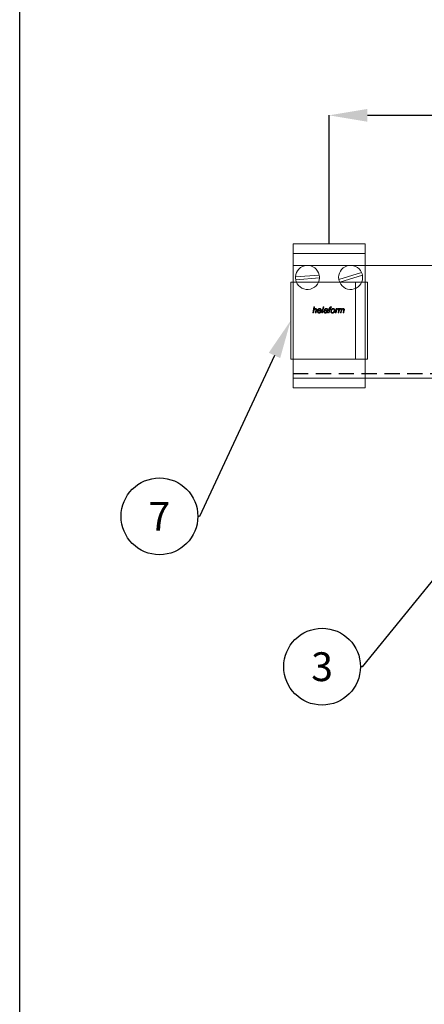
# Model space of a CAD drawing. Units: millimetres. Extents: x 80 to 1004, y 57 to 711.
# Drawn here: x 80 to 164, y 402 to 607 of the extents above; entities that cross this region are included whole.
import ezdxf
from ezdxf import colors
from ezdxf.entities.mleader import LeaderData, LeaderLine
from ezdxf.enums import TextEntityAlignment as Align
from ezdxf.math import Vec2, Vec3

# ---------------------------------------------------------------- set-up
doc = ezdxf.new("R2010")
doc.units = ezdxf.units.MM
doc.header["$PDSIZE"] = -1
doc.linetypes.add('DASHED2', pattern=[9.525, 6.35, -3.175])
doc.layers.get('0').update_dxf_attribs({"plot": 0})
for name, color, linetype in [('Cuts', 7, 'DASHED2'), ('Dimensions', 7, 'Continuous'), ('Plot', 7, 'Continuous')]:
    doc.layers.add(name, color=color, linetype=linetype)
doc.layers.add('Helaform', color=7, linetype='Continuous', lineweight=15)
doc.styles.add('SLDTEXTSTYLE0', font='TXT', dxfattribs={"width": 0.605})
doc.dimstyles.new('SLDDIMSTYLE0', dxfattribs={"dimtxt": 8, "dimasz": 8, "dimexe": 0, "dimexo": 0.0625, "dimgap": 3, "dimtad": 1, "dimrnd": 0.5, "dimzin": 12, "dimdsep": 46, "dimtxsty": 'SLDTEXTSTYLE0', "dimcen": 0.09, "dimadec": 0, "dimazin": 3, "dimtfac": 1, "dimtofl": 0, "dimtmove": 0, "dimatfit": 3, "dimfxl": 1, "dimfrac": 2, "dimtolj": 1, "dimtzin": 12, "dimarcsym": 0})

# ---------------------------------------------------------------- blocks, each defined once
blk = doc.blocks.new('40085 Soffit bracket (side)')
for p, q in [((-15, -4), (-15, 0)), ((-15, 0), (15, 0)), ((15, 0), (15, -4))]:
    blk.add_line(p, q)
at = {"layer": 'Helaform', "color": 7, "linetype": 'Continuous', "lineweight": 15}
for p, q in [((-15, -4), (15, -4)), ((-15, -10), (-15, -4)), ((15, -10), (15, -4)), ((-15, -54), (-15, -10)), ((13.57, -11.97), (4.08, -14.88)), ((15, -54), (15, -10)), ((-4.09, -13.04), (-13.99, -13.76)), ((-4.01, -14.24), (-13.91, -14.96)), ((13.92, -13.12), (4.43, -16.03)), ((-6.81, -28.82), (-6.3, -26.32)), ((-6.36, -28.04), (-6.52, -28.82)), ((-6.3, -26.32), (-6.01, -26.32)), ((-6.01, -26.32), (-6.21, -27.29)), ((-5.72, -28.82), (-5.49, -27.69)), ((-5.19, -27.75), (-5.43, -28.82)), ((-3.21, -27.98), (-4.54, -27.98)), ((-4.49, -27.76), (-3.48, -27.76)), ((-3.6, -28.21), (-3.3, -28.24)), ((-3, -28.82), (-2.49, -26.32)), ((-2.19, -26.32), (-2.7, -28.82)), ((-2.49, -26.32), (-2.19, -26.32)), ((-1.68, -27.53), (-1.97, -27.5)), ((-0.57, -27.77), (-0.65, -28.22)), ((-0.24, -28.82), (0.08, -27.21)), ((-0.18, -27.21), (-0.11, -26.99)), ((0.08, -27.21), (-0.18, -27.21)), ((-0.11, -26.99), (0.14, -26.99)), ((0.37, -27.21), (0.05, -28.82)), ((0.14, -26.99), (0.19, -26.74)), ((0.72, -27.21), (0.37, -27.21)), ((0.46, -26.83), (0.43, -26.99)), ((0.43, -26.99), (0.78, -26.99)), ((0.78, -26.99), (0.72, -27.21)), ((1, -26.33), (0.94, -26.6)), ((2.61, -28.82), (2.99, -26.99)), ((3.05, -28.1), (2.9, -28.82)), ((2.99, -26.99), (3.29, -26.99)), ((3.29, -26.99), (3.2, -27.3)), ((3.76, -28.82), (4.13, -26.99)), ((3.98, -26.99), (3.85, -27.28)), ((4.23, -27.97), (4.06, -28.82)), ((4.13, -26.99), (4.43, -26.99)), ((4.43, -26.99), (4.36, -27.31)), ((4.79, -28.82), (5.04, -27.56)), ((5.26, -27.95), (5.08, -28.82)), ((5.82, -28.82), (6.06, -27.59)), ((6.36, -27.66), (6.11, -28.82)), ((-6.52, -28.82), (-6.81, -28.82)), ((-5.43, -28.82), (-5.72, -28.82)), ((-2.7, -28.82), (-3, -28.82)), ((-0.66, -28.82), (-0.95, -28.82)), ((0.05, -28.82), (-0.24, -28.82)), ((2.9, -28.82), (2.61, -28.82)), ((4.06, -28.82), (3.76, -28.82)), ((5.08, -28.82), (4.79, -28.82)), ((6.11, -28.82), (5.82, -28.82)), ((-15, -60), (-15, -54)), ((15, -60), (15, -54)), ((-15, -60), (15, -60))]:
    blk.add_line(p, q, dxfattribs=at)
for centre, start, end in [((-9, -14), 11.0171, 177.2329), ((9, -14), 23.9357, 190.1515), ((9, -14), 10.1515, 23.9357), ((-9, -14), 177.2329, 191.0171), ((-9, -14), 191.0171, 357.2329), ((-9, -14), 357.2329, 11.0171), ((9, -14), 190.1515, 203.9357), ((9, -14), 203.9357, 10.1515)]:
    blk.add_arc(centre, 5, start, end, dxfattribs=at)
for points, knots in [([(-5.67, -27.18), (-5.7, -27.18), (-5.76, -27.19), (-5.86, -27.21), (-5.95, -27.25), (-6.03, -27.31), (-6.1, -27.37), (-6.16, -27.45), (-6.21, -27.53), (-6.25, -27.63), (-6.29, -27.73), (-6.32, -27.84), (-6.34, -27.94), (-6.35, -28.01), (-6.36, -28.04)], [0, 0, 0, 0, 0.079979, 0.159988, 0.239966, 0.319972, 0.399968, 0.479965, 0.559966, 0.647946, 0.735959, 0.82397, 0.911985, 1, 1, 1, 1]), ([(-6.21, -27.29), (-6.18, -27.26), (-6.14, -27.22), (-6.06, -27.15), (-5.98, -27.09), (-5.91, -27.04), (-5.83, -27), (-5.75, -26.98), (-5.68, -26.96), (-5.62, -26.96), (-5.6, -26.96)], [0, 0, 0, 0, 0.140007, 0.280014, 0.420007, 0.559999, 0.669996, 0.780004, 0.890002, 1, 1, 1, 1]), ([(-5.43, -27.39), (-5.44, -27.37), (-5.44, -27.34), (-5.45, -27.29), (-5.48, -27.25), (-5.52, -27.22), (-5.57, -27.19), (-5.62, -27.18), (-5.65, -27.18), (-5.67, -27.18)], [0, 0, 0, 0, 0.139995, 0.280019, 0.419958, 0.559909, 0.706528, 0.853237, 1, 1, 1, 1]), ([(-5.6, -26.96), (-5.57, -26.96), (-5.52, -26.96), (-5.44, -26.97), (-5.36, -27), (-5.29, -27.05), (-5.23, -27.1), (-5.19, -27.17), (-5.16, -27.24), (-5.14, -27.32), (-5.14, -27.38), (-5.14, -27.4)], [0, 0, 0, 0, 0.112084, 0.224124, 0.336116, 0.448038, 0.559981, 0.669907, 0.77987, 0.889926, 1, 1, 1, 1]), ([(-5.49, -27.69), (-5.48, -27.67), (-5.47, -27.61), (-5.45, -27.53), (-5.44, -27.46), (-5.44, -27.41), (-5.43, -27.39)], [0, 0, 0, 0, 0.28004, 0.560072, 0.780081, 1, 1, 1, 1]), ([(-5.14, -27.4), (-5.14, -27.44), (-5.14, -27.5), (-5.16, -27.62), (-5.18, -27.7), (-5.19, -27.75)], [0, 0, 0, 0, 0.279874, 0.55992, 1, 1, 1, 1]), ([(-4.86, -28.08), (-4.86, -28.04), (-4.85, -27.95), (-4.83, -27.82), (-4.8, -27.69), (-4.75, -27.57), (-4.7, -27.45), (-4.63, -27.34), (-4.55, -27.24), (-4.46, -27.15), (-4.36, -27.08), (-4.25, -27.03), (-4.14, -26.99), (-4.02, -26.96), (-3.94, -26.96), (-3.9, -26.96)], [0, 0, 0, 0, 0.080006, 0.160016, 0.240031, 0.320048, 0.400067, 0.480083, 0.560063, 0.633398, 0.70671, 0.780037, 0.853364, 0.92668, 1, 1, 1, 1]), ([(-4.15, -28.85), (-4.18, -28.85), (-4.24, -28.84), (-4.34, -28.83), (-4.43, -28.8), (-4.51, -28.76), (-4.59, -28.71), (-4.66, -28.65), (-4.72, -28.57), (-4.77, -28.48), (-4.81, -28.39), (-4.84, -28.29), (-4.86, -28.18), (-4.86, -28.12), (-4.86, -28.08)], [0, 0, 0, 0, 0.080005, 0.160004, 0.240008, 0.320006, 0.400016, 0.480005, 0.560012, 0.647999, 0.735991, 0.823999, 0.911991, 1, 1, 1, 1]), ([(-4.54, -27.98), (-4.55, -28), (-4.56, -28.03), (-4.57, -28.07), (-4.57, -28.08)], [0, 0, 0, 0, 0.560339, 1, 1, 1, 1]), ([(-4.57, -28.08), (-4.57, -28.11), (-4.57, -28.15), (-4.56, -28.22), (-4.55, -28.29), (-4.52, -28.36), (-4.5, -28.43), (-4.45, -28.48), (-4.41, -28.53), (-4.35, -28.57), (-4.29, -28.6), (-4.23, -28.62), (-4.18, -28.62), (-4.16, -28.62)], [0, 0, 0, 0, 0.093378, 0.186757, 0.280128, 0.37347, 0.466818, 0.560109, 0.64809, 0.736098, 0.824042, 0.912021, 1, 1, 1, 1]), ([(-3.89, -27.18), (-3.92, -27.18), (-3.97, -27.18), (-4.06, -27.21), (-4.13, -27.24), (-4.2, -27.29), (-4.27, -27.34), (-4.33, -27.41), (-4.38, -27.48), (-4.42, -27.57), (-4.46, -27.66), (-4.48, -27.73), (-4.49, -27.76)], [0, 0, 0, 0, 0.093271, 0.186571, 0.279916, 0.373218, 0.466566, 0.559902, 0.669873, 0.779907, 0.88997, 1, 1, 1, 1]), ([(-4.16, -28.62), (-4.13, -28.62), (-4.08, -28.62), (-4, -28.6), (-3.92, -28.57), (-3.85, -28.52), (-3.78, -28.47), (-3.71, -28.39), (-3.64, -28.31), (-3.61, -28.24), (-3.6, -28.21)], [0, 0, 0, 0, 0.112033, 0.224093, 0.336137, 0.448186, 0.560155, 0.70675, 0.853361, 1, 1, 1, 1]), ([(-3.3, -28.24), (-3.31, -28.27), (-3.34, -28.34), (-3.39, -28.43), (-3.45, -28.51), (-3.52, -28.59), (-3.6, -28.66), (-3.68, -28.72), (-3.77, -28.77), (-3.86, -28.8), (-3.95, -28.83), (-4.05, -28.85), (-4.12, -28.85), (-4.15, -28.85)], [0, 0, 0, 0, 0.093281, 0.186612, 0.279934, 0.373283, 0.466631, 0.559956, 0.647963, 0.735966, 0.823976, 0.911984, 1, 1, 1, 1]), ([(-3.9, -26.96), (-3.87, -26.96), (-3.81, -26.96), (-3.71, -26.97), (-3.62, -27), (-3.54, -27.04), (-3.46, -27.09), (-3.39, -27.15), (-3.33, -27.22), (-3.27, -27.31), (-3.23, -27.4), (-3.21, -27.5), (-3.19, -27.61), (-3.19, -27.67), (-3.19, -27.71)], [0, 0, 0, 0, 0.080012, 0.160034, 0.240023, 0.320014, 0.400016, 0.480003, 0.559988, 0.647995, 0.735968, 0.823961, 0.911983, 1, 1, 1, 1]), ([(-3.48, -27.69), (-3.48, -27.66), (-3.48, -27.6), (-3.49, -27.52), (-3.52, -27.44), (-3.55, -27.37), (-3.6, -27.31), (-3.65, -27.26), (-3.7, -27.22), (-3.76, -27.2), (-3.83, -27.18), (-3.87, -27.18), (-3.89, -27.18)], [0, 0, 0, 0, 0.112072, 0.224094, 0.336075, 0.448041, 0.560008, 0.648009, 0.736014, 0.823975, 0.91197, 1, 1, 1, 1]), ([(-3.48, -27.76), (-3.48, -27.74), (-3.48, -27.72), (-3.48, -27.7), (-3.48, -27.69)], [0, 0, 0, 0, 0.56, 1, 1, 1, 1]), ([(-3.19, -27.71), (-3.19, -27.73), (-3.19, -27.79), (-3.2, -27.88), (-3.21, -27.94), (-3.21, -27.98)], [0, 0, 0, 0, 0.280155, 0.559936, 1, 1, 1, 1]), ([(-2.17, -28.33), (-2.17, -28.3), (-2.16, -28.25), (-2.15, -28.17), (-2.12, -28.1), (-2.08, -28.03), (-2.04, -27.97), (-1.98, -27.91), (-1.91, -27.86), (-1.82, -27.82), (-1.74, -27.79), (-1.68, -27.78), (-1.65, -27.77)], [0, 0, 0, 0, 0.0933421, 0.1867125, 0.2800024, 0.3733567, 0.4666955, 0.5600163, 0.6699807, 0.7799616, 0.8899916, 1, 1, 1, 1]), ([(-1.61, -28.85), (-1.63, -28.85), (-1.69, -28.85), (-1.77, -28.83), (-1.84, -28.81), (-1.92, -28.78), (-1.98, -28.73), (-2.04, -28.68), (-2.09, -28.61), (-2.12, -28.55), (-2.15, -28.48), (-2.16, -28.4), (-2.16, -28.35), (-2.17, -28.33)], [0, 0, 0, 0, 0.093369, 0.186706, 0.280043, 0.373378, 0.466696, 0.560003, 0.648004, 0.735977, 0.823973, 0.911981, 1, 1, 1, 1]), ([(-1.97, -27.5), (-1.96, -27.47), (-1.94, -27.41), (-1.89, -27.33), (-1.84, -27.25), (-1.78, -27.17), (-1.7, -27.11), (-1.62, -27.05), (-1.52, -27.01), (-1.41, -26.98), (-1.3, -26.96), (-1.22, -26.96), (-1.18, -26.96)], [0, 0, 0, 0, 0.093358, 0.186703, 0.280045, 0.373375, 0.466706, 0.560032, 0.67, 0.779968, 0.889994, 1, 1, 1, 1]), ([(-1.27, -27.94), (-1.3, -27.95), (-1.35, -27.95), (-1.43, -27.96), (-1.51, -27.97), (-1.59, -27.99), (-1.66, -28.01), (-1.72, -28.04), (-1.78, -28.08), (-1.82, -28.12), (-1.84, -28.17), (-1.86, -28.22), (-1.88, -28.26), (-1.88, -28.3), (-1.88, -28.31)], [0, 0, 0, 0, 0.100022, 0.200051, 0.300068, 0.400077, 0.500053, 0.583362, 0.666703, 0.749943, 0.812462, 0.874972, 0.937484, 1, 1, 1, 1]), ([(-1.88, -28.31), (-1.88, -28.33), (-1.87, -28.37), (-1.86, -28.43), (-1.83, -28.48), (-1.79, -28.53), (-1.75, -28.57), (-1.7, -28.6), (-1.64, -28.61), (-1.58, -28.62), (-1.54, -28.62), (-1.52, -28.62)], [0, 0, 0, 0, 0.112024, 0.223949, 0.335973, 0.447925, 0.55998, 0.669901, 0.780054, 0.889931, 1, 1, 1, 1]), ([(-1.2, -27.18), (-1.22, -27.18), (-1.27, -27.18), (-1.34, -27.2), (-1.41, -27.22), (-1.48, -27.25), (-1.54, -27.29), (-1.59, -27.34), (-1.63, -27.4), (-1.66, -27.47), (-1.68, -27.51), (-1.68, -27.53)], [0, 0, 0, 0, 0.112049, 0.223948, 0.336069, 0.44797, 0.560027, 0.66998, 0.780029, 0.889979, 1, 1, 1, 1]), ([(-1.65, -27.77), (-1.6, -27.77), (-1.5, -27.75), (-1.35, -27.74), (-1.22, -27.74), (-1.11, -27.73), (-1.02, -27.72), (-0.93, -27.71), (-0.88, -27.69), (-0.85, -27.68)], [0, 0, 0, 0, 0.186644, 0.373341, 0.560043, 0.670061, 0.780079, 0.890079, 1, 1, 1, 1]), ([(-0.98, -28.59), (-1, -28.61), (-1.05, -28.65), (-1.13, -28.71), (-1.22, -28.76), (-1.31, -28.8), (-1.4, -28.83), (-1.51, -28.85), (-1.57, -28.85), (-1.61, -28.85)], [0, 0, 0, 0, 0.14002, 0.280032, 0.42004, 0.560043, 0.706651, 0.853363, 1, 1, 1, 1]), ([(-1.52, -28.62), (-1.49, -28.62), (-1.42, -28.62), (-1.32, -28.59), (-1.23, -28.55), (-1.15, -28.49), (-1.07, -28.42), (-1.02, -28.34), (-0.98, -28.25), (-0.95, -28.16), (-0.92, -28.06), (-0.9, -27.97), (-0.89, -27.91), (-0.89, -27.87)], [0, 0, 0, 0, 0.093322, 0.186637, 0.279982, 0.373306, 0.466593, 0.559936, 0.647908, 0.735922, 0.823947, 0.911974, 1, 1, 1, 1]), ([(-0.89, -27.87), (-0.91, -27.88), (-0.96, -27.9), (-1.03, -27.92), (-1.13, -27.93), (-1.21, -27.94), (-1.27, -27.94)], [0, 0, 0, 0, 0.1866551, 0.3733308, 0.5599843, 1, 1, 1, 1]), ([(-0.9, -27.27), (-0.91, -27.26), (-0.94, -27.24), (-1, -27.21), (-1.06, -27.19), (-1.13, -27.18), (-1.18, -27.18), (-1.2, -27.18)], [0, 0, 0, 0, 0.186526, 0.373165, 0.559893, 0.779888, 1, 1, 1, 1]), ([(-1.18, -26.96), (-1.15, -26.96), (-1.08, -26.96), (-0.98, -26.97), (-0.89, -27), (-0.81, -27.03), (-0.74, -27.07), (-0.7, -27.1), (-0.67, -27.12)], [0, 0, 0, 0, 0.186679, 0.373369, 0.560011, 0.706634, 0.853365, 1, 1, 1, 1]), ([(-0.95, -28.82), (-0.96, -28.8), (-0.96, -28.75), (-0.97, -28.68), (-0.98, -28.63), (-0.98, -28.59)], [0, 0, 0, 0, 0.279981, 0.56002, 1, 1, 1, 1]), ([(-0.82, -27.45), (-0.82, -27.43), (-0.82, -27.4), (-0.84, -27.35), (-0.86, -27.3), (-0.88, -27.28), (-0.9, -27.27)], [0, 0, 0, 0, 0.2799523, 0.5600665, 0.7797996, 1, 1, 1, 1]), ([(-0.85, -27.68), (-0.84, -27.66), (-0.84, -27.62), (-0.82, -27.54), (-0.82, -27.49), (-0.82, -27.45)], [0, 0, 0, 0, 0.2800379, 0.5600729, 1, 1, 1, 1]), ([(-0.65, -28.22), (-0.66, -28.28), (-0.68, -28.37), (-0.69, -28.49), (-0.69, -28.54), (-0.69, -28.57)], [0, 0, 0, 0, 0.55996, 0.779989, 1, 1, 1, 1]), ([(-0.69, -28.57), (-0.69, -28.59), (-0.69, -28.64), (-0.68, -28.72), (-0.67, -28.78), (-0.66, -28.82)], [0, 0, 0, 0, 0.279937, 0.560034, 1, 1, 1, 1]), ([(-0.67, -27.12), (-0.66, -27.13), (-0.63, -27.16), (-0.59, -27.22), (-0.56, -27.27), (-0.54, -27.33), (-0.53, -27.38), (-0.53, -27.41), (-0.53, -27.43)], [0, 0, 0, 0, 0.186657, 0.373279, 0.559937, 0.706537, 0.853311, 1, 1, 1, 1]), ([(-0.53, -27.43), (-0.53, -27.46), (-0.53, -27.52), (-0.55, -27.64), (-0.56, -27.72), (-0.57, -27.77)], [0, 0, 0, 0, 0.279976, 0.560038, 1, 1, 1, 1]), ([(0.19, -26.74), (0.19, -26.72), (0.2, -26.67), (0.22, -26.61), (0.24, -26.54), (0.26, -26.47), (0.3, -26.42), (0.35, -26.37), (0.4, -26.33), (0.46, -26.31), (0.53, -26.29), (0.59, -26.29), (0.64, -26.28), (0.66, -26.28)], [0, 0, 0, 0, 0.093362, 0.18673, 0.280081, 0.37343, 0.466625, 0.559933, 0.647918, 0.735891, 0.823951, 0.911956, 1, 1, 1, 1]), ([(0.68, -26.57), (0.66, -26.57), (0.63, -26.57), (0.59, -26.58), (0.56, -26.6), (0.54, -26.62), (0.51, -26.66), (0.49, -26.7), (0.48, -26.76), (0.47, -26.81), (0.46, -26.83)], [0, 0, 0, 0, 0.124956, 0.249944, 0.333306, 0.416543, 0.500052, 0.666614, 0.833329, 1, 1, 1, 1]), ([(0.66, -26.28), (0.69, -26.29), (0.75, -26.29), (0.87, -26.31), (0.95, -26.32), (1, -26.33)], [0, 0, 0, 0, 0.27994, 0.559962, 1, 1, 1, 1]), ([(0.94, -26.6), (0.89, -26.59), (0.81, -26.58), (0.72, -26.57), (0.68, -26.57)], [0, 0, 0, 0, 0.560028, 1, 1, 1, 1]), ([(0.72, -28.12), (0.72, -28.08), (0.72, -27.99), (0.74, -27.85), (0.77, -27.72), (0.8, -27.61), (0.85, -27.5), (0.9, -27.41), (0.96, -27.32), (1.01, -27.27), (1.03, -27.24)], [0, 0, 0, 0, 0.139999, 0.279998, 0.419989, 0.55997, 0.669977, 0.779997, 0.889987, 1, 1, 1, 1]), ([(1.45, -28.85), (1.42, -28.85), (1.36, -28.85), (1.27, -28.83), (1.18, -28.81), (1.09, -28.77), (1.01, -28.72), (0.94, -28.67), (0.87, -28.6), (0.81, -28.51), (0.77, -28.42), (0.74, -28.32), (0.72, -28.22), (0.72, -28.15), (0.72, -28.12)], [0, 0, 0, 0, 0.080015, 0.160003, 0.240023, 0.320023, 0.400027, 0.480039, 0.560024, 0.648014, 0.736005, 0.823999, 0.911993, 1, 1, 1, 1]), ([(1.69, -27.18), (1.66, -27.18), (1.6, -27.18), (1.51, -27.21), (1.43, -27.24), (1.36, -27.29), (1.29, -27.35), (1.23, -27.41), (1.18, -27.48), (1.13, -27.57), (1.09, -27.66), (1.05, -27.77), (1.03, -27.87), (1.01, -27.98), (1.01, -28.06), (1.01, -28.09)], [0, 0, 0, 0, 0.069991, 0.13999, 0.209959, 0.279955, 0.349956, 0.419964, 0.489965, 0.559994, 0.647964, 0.735982, 0.823994, 0.912002, 1, 1, 1, 1]), ([(1.01, -28.09), (1.01, -28.12), (1.01, -28.17), (1.02, -28.24), (1.03, -28.31), (1.06, -28.38), (1.09, -28.44), (1.14, -28.5), (1.19, -28.54), (1.25, -28.58), (1.31, -28.61), (1.38, -28.62), (1.43, -28.62), (1.45, -28.62)], [0, 0, 0, 0, 0.0933683, 0.1867539, 0.2800932, 0.3734357, 0.4667405, 0.5600316, 0.6480582, 0.7360246, 0.8239948, 0.9120095, 1, 1, 1, 1]), ([(1.03, -27.24), (1.05, -27.22), (1.1, -27.17), (1.18, -27.1), (1.27, -27.05), (1.37, -27.01), (1.48, -26.98), (1.59, -26.96), (1.66, -26.96), (1.7, -26.96)], [0, 0, 0, 0, 0.139994, 0.280031, 0.419974, 0.560018, 0.706629, 0.853329, 1, 1, 1, 1]), ([(2.42, -27.71), (2.42, -27.75), (2.41, -27.83), (2.4, -27.95), (2.38, -28.06), (2.34, -28.17), (2.3, -28.28), (2.25, -28.38), (2.18, -28.48), (2.11, -28.57), (2.02, -28.65), (1.92, -28.72), (1.81, -28.78), (1.69, -28.82), (1.57, -28.84), (1.49, -28.85), (1.45, -28.85)], [0, 0, 0, 0, 0.070015, 0.140038, 0.210047, 0.280067, 0.350073, 0.420089, 0.490088, 0.560075, 0.633412, 0.706729, 0.780058, 0.853385, 0.926693, 1, 1, 1, 1]), ([(1.45, -28.62), (1.48, -28.62), (1.54, -28.62), (1.62, -28.6), (1.7, -28.56), (1.77, -28.52), (1.84, -28.46), (1.9, -28.39), (1.95, -28.31), (2, -28.23), (2.04, -28.13), (2.06, -28.07), (2.08, -28.04)], [0, 0, 0, 0, 0.0932959, 0.1866119, 0.2798999, 0.3732211, 0.4665372, 0.5598695, 0.6698705, 0.7799219, 0.8899347, 1, 1, 1, 1]), ([(2.13, -27.71), (2.13, -27.68), (2.13, -27.62), (2.11, -27.53), (2.09, -27.45), (2.05, -27.37), (2, -27.31), (1.94, -27.26), (1.88, -27.22), (1.82, -27.2), (1.75, -27.18), (1.71, -27.18), (1.69, -27.18)], [0, 0, 0, 0, 0.112036, 0.224087, 0.336127, 0.448091, 0.559997, 0.648, 0.736019, 0.823974, 0.911984, 1, 1, 1, 1]), ([(1.7, -26.96), (1.73, -26.96), (1.79, -26.96), (1.88, -26.97), (1.98, -27), (2.06, -27.04), (2.14, -27.09), (2.21, -27.15), (2.28, -27.22), (2.33, -27.31), (2.37, -27.41), (2.4, -27.51), (2.42, -27.61), (2.42, -27.68), (2.42, -27.71)], [0, 0, 0, 0, 0.080011, 0.160038, 0.24002, 0.320018, 0.400021, 0.480003, 0.559996, 0.647988, 0.735969, 0.823968, 0.911987, 1, 1, 1, 1]), ([(2.08, -28.04), (2.08, -28.01), (2.1, -27.95), (2.12, -27.86), (2.13, -27.78), (2.13, -27.73), (2.13, -27.71)], [0, 0, 0, 0, 0.279985, 0.56001, 0.779983, 1, 1, 1, 1]), ([(3.68, -27.18), (3.66, -27.18), (3.61, -27.19), (3.54, -27.22), (3.47, -27.26), (3.41, -27.31), (3.35, -27.37), (3.29, -27.45), (3.23, -27.55), (3.18, -27.67), (3.13, -27.81), (3.09, -27.95), (3.07, -28.05), (3.05, -28.1)], [0, 0, 0, 0, 0.062377, 0.124835, 0.187337, 0.249843, 0.333189, 0.416519, 0.499867, 0.624883, 0.749907, 0.874959, 1, 1, 1, 1]), ([(3.2, -27.3), (3.22, -27.28), (3.26, -27.23), (3.33, -27.16), (3.4, -27.1), (3.47, -27.05), (3.54, -27.01), (3.61, -26.98), (3.68, -26.96), (3.73, -26.96), (3.75, -26.96)], [0, 0, 0, 0, 0.14001, 0.280009, 0.420018, 0.560005, 0.670019, 0.780006, 0.890016, 1, 1, 1, 1]), ([(3.85, -27.28), (3.84, -27.26), (3.82, -27.23), (3.77, -27.2), (3.73, -27.18), (3.7, -27.18), (3.68, -27.18)], [0, 0, 0, 0, 0.280034, 0.56001, 0.779906, 1, 1, 1, 1]), ([(3.75, -26.96), (3.78, -26.96), (3.82, -26.96), (3.89, -26.97), (3.95, -26.98), (3.98, -26.99)], [0, 0, 0, 0, 0.279964, 0.560033, 1, 1, 1, 1]), ([(4.87, -27.18), (4.84, -27.18), (4.78, -27.19), (4.7, -27.22), (4.62, -27.26), (4.55, -27.31), (4.48, -27.37), (4.42, -27.43), (4.37, -27.51), (4.33, -27.59), (4.3, -27.68), (4.27, -27.78), (4.25, -27.87), (4.23, -27.93), (4.23, -27.97)], [0, 0, 0, 0, 0.07993, 0.159942, 0.239949, 0.319944, 0.399964, 0.479962, 0.559986, 0.647966, 0.735968, 0.823977, 0.911985, 1, 1, 1, 1]), ([(4.36, -27.31), (4.38, -27.29), (4.42, -27.24), (4.49, -27.17), (4.57, -27.1), (4.64, -27.04), (4.72, -27), (4.79, -26.98), (4.87, -26.96), (4.92, -26.96), (4.94, -26.96)], [0, 0, 0, 0, 0.1400175, 0.2800339, 0.4200251, 0.5599385, 0.669971, 0.7799603, 0.8899866, 1, 1, 1, 1]), ([(5.06, -27.38), (5.06, -27.37), (5.06, -27.34), (5.05, -27.3), (5.03, -27.26), (5, -27.22), (4.96, -27.2), (4.92, -27.18), (4.89, -27.18), (4.87, -27.18)], [0, 0, 0, 0, 0.140067, 0.280096, 0.420042, 0.560127, 0.70663, 0.853326, 1, 1, 1, 1]), ([(4.94, -26.96), (4.97, -26.96), (5.01, -26.96), (5.08, -26.97), (5.14, -26.99), (5.19, -27.03), (5.25, -27.07), (5.29, -27.12), (5.32, -27.17), (5.35, -27.23), (5.36, -27.27), (5.36, -27.29)], [0, 0, 0, 0, 0.11202, 0.223983, 0.335998, 0.447998, 0.560004, 0.669969, 0.780041, 0.889963, 1, 1, 1, 1]), ([(5.04, -27.56), (5.04, -27.53), (5.05, -27.48), (5.06, -27.42), (5.06, -27.4), (5.06, -27.38)], [0, 0, 0, 0, 0.559962, 0.78004, 1, 1, 1, 1]), ([(5.88, -27.18), (5.85, -27.18), (5.8, -27.19), (5.71, -27.21), (5.64, -27.25), (5.56, -27.3), (5.5, -27.36), (5.44, -27.42), (5.4, -27.5), (5.36, -27.58), (5.33, -27.67), (5.3, -27.76), (5.28, -27.85), (5.27, -27.92), (5.26, -27.95)], [0, 0, 0, 0, 0.079951, 0.159967, 0.239954, 0.319983, 0.399968, 0.479987, 0.559987, 0.647956, 0.735959, 0.823971, 0.911986, 1, 1, 1, 1]), ([(5.36, -27.29), (5.39, -27.27), (5.43, -27.22), (5.5, -27.15), (5.58, -27.08), (5.65, -27.03), (5.73, -27), (5.81, -26.97), (5.88, -26.96), (5.93, -26.96), (5.96, -26.96)], [0, 0, 0, 0, 0.140005, 0.280002, 0.419994, 0.559978, 0.669973, 0.780001, 0.889986, 1, 1, 1, 1]), ([(6.09, -27.38), (6.09, -27.36), (6.09, -27.33), (6.08, -27.29), (6.05, -27.25), (6.02, -27.22), (5.98, -27.19), (5.93, -27.18), (5.9, -27.18), (5.88, -27.18)], [0, 0, 0, 0, 0.14007, 0.280026, 0.420026, 0.559957, 0.706566, 0.853252, 1, 1, 1, 1]), ([(5.96, -26.96), (5.99, -26.96), (6.04, -26.96), (6.12, -26.97), (6.19, -27), (6.26, -27.04), (6.32, -27.1), (6.36, -27.16), (6.38, -27.24), (6.4, -27.31), (6.4, -27.37), (6.4, -27.39)], [0, 0, 0, 0, 0.112081, 0.2241, 0.336082, 0.448053, 0.559981, 0.669948, 0.779921, 0.889971, 1, 1, 1, 1]), ([(6.06, -27.59), (6.07, -27.55), (6.08, -27.5), (6.09, -27.42), (6.09, -27.39), (6.09, -27.38)], [0, 0, 0, 0, 0.559966, 0.780031, 1, 1, 1, 1]), ([(6.4, -27.39), (6.4, -27.42), (6.4, -27.47), (6.38, -27.56), (6.37, -27.63), (6.36, -27.66)], [0, 0, 0, 0, 0.279918, 0.559989, 1, 1, 1, 1])]:
    blk.add_open_spline(points, degree=3, knots=knots, dxfattribs=at)
blk = doc.blocks.new('*D102')
at = {"layer": 'Defpoints', "color": 0, "transparency": 16777216}
for p in [(511.38, 586.93), (144.36, 560.16), (511.38, 560.16)]:
    blk.add_point(p, dxfattribs=at)
at = {"layer": 'Dimensions', "color": 0, "lineweight": -2, "transparency": 16777216}
for p, q in [((372.88, 586.93), (376.88, 592.93)), ((376.88, 592.93), (380.88, 580.93)), ((144.36, 560.23), (144.36, 586.93)), ((152.36, 586.93), (372.88, 586.93)), ((380.88, 580.93), (384.88, 586.93)), ((384.88, 586.93), (503.38, 586.93)), ((511.38, 560.23), (511.38, 586.93))]:
    blk.add_line(p, q, dxfattribs=at)
at = {"layer": 'Dimensions', "color": 0, "transparency": 16777216}
for points in [[(152.36, 588.26), (152.36, 585.59), (144.36, 586.93)], [(503.38, 588.26), (503.38, 585.59), (511.38, 586.93)]]:
    blk.add_solid(points, dxfattribs=at)
at = {"layer": 'Dimensions', "color": 0, "transparency": 16777216, "insert": (327.87, 593.93), "char_height": 8, "attachment_point": 5, "style": 'SLDTEXTSTYLE0'}
blk.add_mtext('\\A1;max. 1000', dxfattribs=at)
blk = doc.blocks.new('_TagCircle')
at = {"color": 0, "linetype": 'ByBlock', "lineweight": -2, "transparency": 16777216}
blk.add_circle((0, 0), 4, dxfattribs=at)
at = {"layer": 'Helaform', "color": 0, "transparency": 16777216}
blk.add_attdef('TAGNUMBER', text='', height=3, dxfattribs=at).set_placement((0, -1.5), align=Align.CENTER)
blk = doc.blocks.new('40012 Track (side)')
at = {"layer": 'Cuts'}
blk.add_line((-35, -21.5), (1405, -21.5), dxfattribs=at)
at = {"layer": 'Helaform'}
for p, q in [((-35, 23.5), (1405, 23.5)), ((-35, -23.5), (-35, 23.5)), ((1405, -23.5), (-35, -23.5))]:
    blk.add_line(p, q, dxfattribs=at)
blk = doc.blocks.new('40120 End clip (side)')
at = {"layer": 'Helaform'}
for p, q in [((-31, 16), (1, 16)), ((-31, -16), (-31, 16)), ((-4, 16), (-4, -16)), ((0, 16), (0, -16)), ((1, 16), (1, -16)), ((1, -16), (-31, -16))]:
    blk.add_line(p, q, dxfattribs=at)

msp = doc.modelspace()

# ---------------------------------------------------------------- linework, layer by layer
at = {"layer": 'Plot'}
msp.add_line((79.8493, 57.4831), (79.8493, 710.8831), dxfattribs=at)

# ---------------------------------------------------------------- block references
at = {"layer": 'Dimensions', "xscale": 0.5, "yscale": 0.5, "zscale": 0.5}
msp.add_blockref('40012 Track (side)', (154.3559, 543.914), dxfattribs=at)
at = {"layer": 'Helaform', "xscale": 0.5, "yscale": 0.5, "zscale": 0.5}
for name, p in [('40085 Soffit bracket (side)', (144.3559, 560.164)), ('40120 End clip (side)', (151.8559, 544.164))]:
    msp.add_blockref(name, p, dxfattribs=at)

# ---------------------------------------------------------------- dimensions: what is measured, and where the dimension line sits
at = {"layer": 'Dimensions'}
dim = msp.add_linear_dim(base=(511.3755, 586.9281), p1=(144.3559, 560.164), p2=(511.3755, 560.164), text='max. 1000', dimstyle='SLDDIMSTYLE0', dxfattribs=at)
dim.commit()
dim.dimension.update_dxf_attribs({"geometry": '*D102', "text_midpoint": (327.8657, 593.9281)})

# ---------------------------------------------------------------- leaders
at = {"layer": 'Plot'}
ml = msp.add_multileader_block('Standard', dxfattribs=at)
ml.set_content('_TagCircle', color=256, scale=2)
ml.set_attribute('TAGNUMBER', '7', width=0)
ml.set_leader_properties()
ml.build(insert=Vec2(0, 0))
ml.multileader.update_dxf_attribs({"text_left_attachment_type": 6, "text_right_attachment_type": 6, "text_top_attachment_type": 10, "dogleg_length": 0.36, "arrow_head_size": 8})
ctx = ml.context
ctx.base_point, ctx.char_height, ctx.arrow_head_size, ctx.plane_origin = Vec3(100.9889, 503.3919), 8, 8, Vec3(136.3559, 544.164)
ctx.left_attachment, ctx.right_attachment, ctx.bottom_attachment = 6, 6, 10
notes = []
notes.append((ctx, [(0, (1, 1, 0), (117.3489, 503.3919), (-1, 0), 0.36, [(0, [(136.3559, 544.164)], 0, [])])]))
ctx.block.insert = Vec3(108.9889, 503.3919)
ml = msp.add_multileader_block('Standard', dxfattribs=at)
ml.set_content('_TagCircle', color=256, scale=2)
ml.set_attribute('TAGNUMBER', '3', width=0)
ml.set_leader_properties()
ml.build(insert=Vec2(0, 0))
ml.multileader.update_dxf_attribs({"text_left_attachment_type": 6, "text_right_attachment_type": 6, "text_top_attachment_type": 10, "dogleg_length": 0.36, "arrow_head_size": 8})
ctx = ml.context
ctx.base_point, ctx.char_height, ctx.arrow_head_size, ctx.plane_origin = Vec3(134.9017, 472.0766), 8, 8, Vec3(173.9927, 519.4809)
ctx.left_attachment, ctx.right_attachment, ctx.bottom_attachment = 6, 6, 10
notes.append((ctx, [(0, (1, 1, 0), (151.2617, 472.0766), (-1, 0), 0.36, [(0, [(195.5507, 526.414)], 0, [])])]))
ctx.block.insert = Vec3(142.9017, 472.0766)
for ctx, leaders in notes:
    for number, flags, end, landing, length, lines in leaders:
        leader = LeaderData()
        leader.index, (leader.has_last_leader_line, leader.has_dogleg_vector, leader.attachment_direction) = number, flags
        leader.last_leader_point, leader.dogleg_vector, leader.dogleg_length = Vec3(end), Vec3(landing), length
        for number, points, colour, breaks in lines:
            line = LeaderLine()
            line.index, line.vertices, line.color, line.breaks = number, Vec3.list(points), colors.encode_raw_color(colour), breaks
            leader.lines.append(line)
        ctx.leaders.append(leader)

doc.saveas('drawing.dxf')
